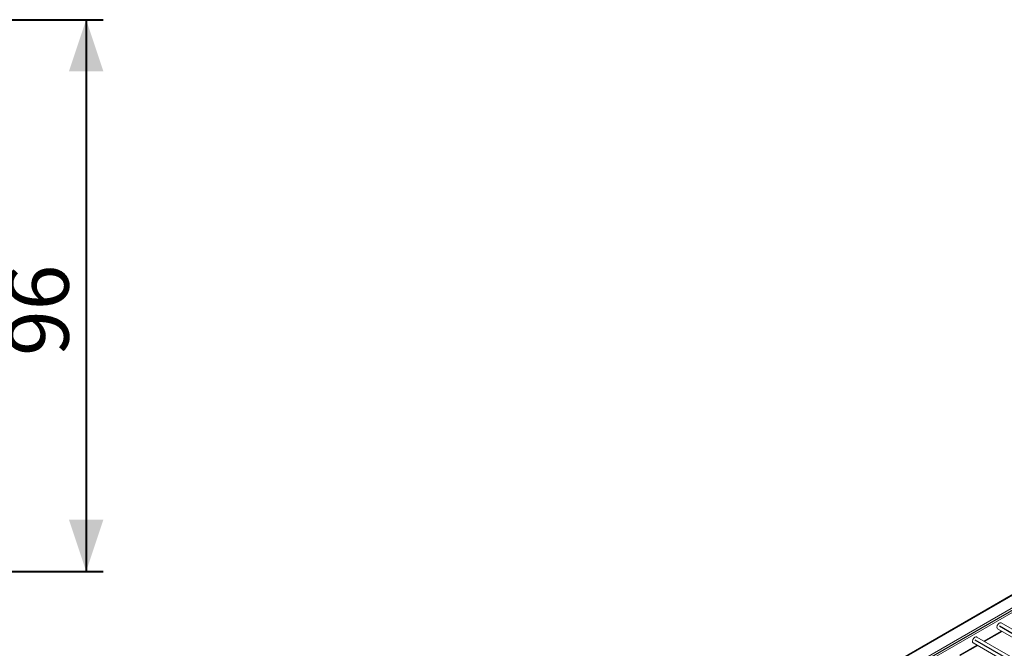
# Model space of a CAD drawing. Units: millimetres. Extents: x 0 to 42, y 0 to 29.8.
# Drawn here: x 27.9 to 33.6, y 20.5 to 24.1 of the extents above; entities that cross this region are included whole.
import ezdxf

# ---------------------------------------------------------------- set-up
doc = ezdxf.new("R2010")
doc.units = ezdxf.units.MM
doc.layers.add('LE_NORM', color=179, linetype='Continuous', lineweight=40)
doc.styles.add('SLDTEXTSTYLE0', font='TXT', dxfattribs={"width": 0.605})
doc.dimstyles.new('SLDDIMSTYLE1', dxfattribs={"dimtxt": 0.35, "dimasz": 0.3, "dimexe": 0, "dimexo": 0.0625, "dimgap": 0.0875, "dimtad": 1, "dimlfac": 30, "dimrnd": 1e-09, "dimzin": 12, "dimdsep": 46, "dimtxsty": 'SLDTEXTSTYLE0', "dimsah": 1, "dimcen": 0.09, "dimadec": 0, "dimazin": 3, "dimtfac": 1, "dimtofl": 0, "dimtmove": 0, "dimatfit": 3, "dimfxl": 0, "dimfrac": 2, "dimtolj": 1, "dimtzin": 12, "dimarcsym": 0})

# ---------------------------------------------------------------- blocks, each defined once
blk = doc.blocks.new('_D_4')
at = {"layer": 'LE_NORM'}
for p, q in [((25.4602, 24.1103), (28.3702, 24.1103)), ((28.2711, 24.1103), (28.2711, 20.9103)), ((25.4602, 20.9103), (28.3702, 20.9103))]:
    blk.add_line(p, q, dxfattribs=at)
for points in [[(28.2711, 24.1103), (28.1711, 23.8103), (28.3711, 23.8103)], [(28.2711, 20.9103), (28.3711, 21.2103), (28.1711, 21.2103)]]:
    blk.add_solid(points, dxfattribs=at)
at = {"layer": 'LE_NORM', "insert": (27.82, 22.1596, -2.388), "char_height": 0.35, "attachment_point": 1, "rotation": 90, "style": 'SLDTEXTSTYLE0'}
blk.add_mtext('96', dxfattribs=at)

msp = doc.modelspace()

# ---------------------------------------------------------------- linework, layer by layer
at = {"color": 7, "linetype": 'Continuous', "lineweight": 15}
for p, q in [((37.85555, 23.20885), (30.81276, 19.14314)), ((37.86355, 23.20806), (30.82076, 19.14235)), ((37.92577, 23.17214), (30.88299, 19.10643)), ((33.48155, 20.50315), (33.58297, 20.5617)), ((33.55717, 20.57659), (34.6993, 19.91725)), ((34.7393, 19.94035), (33.57716, 20.61123)), ((34.59788, 19.85871), (33.43574, 20.52959)), ((33.34013, 20.42151), (33.44155, 20.48006)), ((33.41574, 20.49495), (34.55788, 19.83561))]:
    msp.add_line(p, q, dxfattribs=at)
at = {"color": 7, "linetype": 'Continuous'}
for p, q in [((30.85188, 19.07539), (37.89466, 23.14111)), ((33.56717, 20.59391), (34.75935, 19.90568)), ((33.42574, 20.51227), (34.61793, 19.82404))]:
    msp.add_line(p, q, dxfattribs=at)
at = {"color": 8, "linetype": 'Continuous', "lineweight": 15}
for p, q in [((37.93709, 23.15254), (30.89899, 19.08954)), ((33.57828, 20.5644), (33.47686, 20.50586)), ((33.43686, 20.48276), (33.33544, 20.42421))]:
    msp.add_line(p, q, dxfattribs=at)
at = {"color": 7, "linetype": 'Continuous', "lineweight": 15, "flags": 128}
for points in [[(33.57716, 20.61123), (33.57643, 20.6116), (33.57424, 20.61214), (33.57179, 20.61202), (33.56918, 20.61124), (33.56649, 20.60984), (33.56383, 20.60786), (33.56129, 20.60538), (33.55896, 20.60248), (33.55693, 20.59927), (33.55527, 20.59587), (33.55404, 20.5924), (33.55328, 20.58899), (33.55302, 20.58575)], [(33.43574, 20.52959), (33.43501, 20.52996), (33.43282, 20.5305), (33.43037, 20.53038), (33.42776, 20.5296), (33.42507, 20.5282), (33.42241, 20.52622), (33.41987, 20.52374), (33.41754, 20.52084), (33.41551, 20.51763), (33.41385, 20.51423), (33.41262, 20.51076), (33.41186, 20.50735), (33.4116, 20.50411)]]:
    msp.add_lwpolyline(points, dxfattribs=at)
at = {"color": 7, "linetype": 'Continuous', "lineweight": 15}
for centre, start, end in [((33.56259, 20.58456), 172.92559, 235.7634), ((33.42117, 20.50292), 172.92066, 235.76833)]:
    msp.add_arc(centre, 0.00964, start, end, dxfattribs=at)

# ---------------------------------------------------------------- dimensions: what is measured, and where the dimension line sits
at = {"layer": 'LE_NORM'}
dim = msp.add_linear_dim(base=(28.27113, 20.91033), p1=(25.36113, 24.11033), p2=(25.36113, 20.91033), angle=90, dimstyle='SLDDIMSTYLE1', dxfattribs=at)
dim.commit()
dim.dimension.update_dxf_attribs({"geometry": '_D_4', "text_midpoint": (28.27113, 22.51033), "dimtype": 160})

doc.saveas('drawing.dxf')
